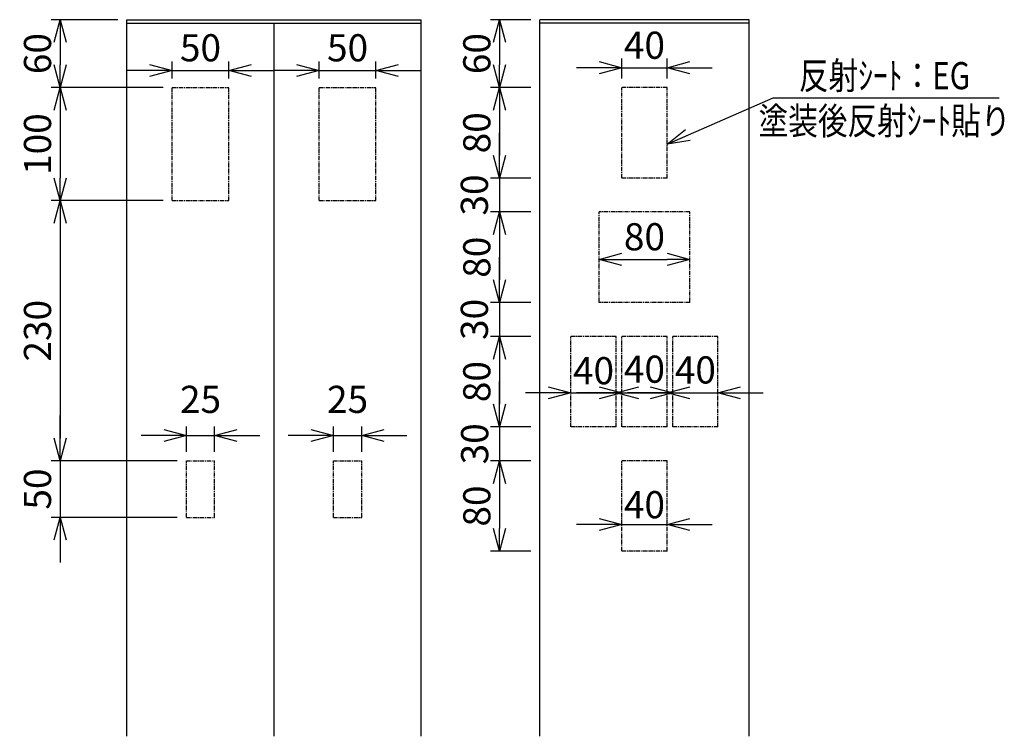
# Model space of a CAD drawing. Extents: x -3211 to 2338, y 453 to 2965.
# Drawn here: x -60 to 810, y 1286 to 1920 of the extents above; entities that cross this region are included whole.
import ezdxf
from ezdxf.enums import TextEntityAlignment as Align

# ---------------------------------------------------------------- set-up
doc = ezdxf.new("R2010")
doc.units = 0
doc.header["$MEASUREMENT"] = 0
doc.linetypes.add('CENTER', pattern=[2, 1.25, -0.25, 0.25, -0.25])
doc.layers.get('0').update_dxf_attribs({"linetype": 'CONTINUOUS'})
doc.layers.get('DEFPOINTS').update_dxf_attribs({"linetype": 'CONTINUOUS'})
doc.layers.add('NSLAY001', color=7, linetype='CONTINUOUS')
doc.layers.add('NSLAY002', color=1, linetype='CENTER')
doc.styles.add('DIM', font='romans.shx', dxfattribs={"width": 0.8, "bigfont": 'extfont.shx'})
doc.styles.get("Standard").update_dxf_attribs({"font": 'romans.shx', "bigfont": 'extfont.shx'})
doc.dimstyles.new('DIM-10 横（8）', dxfattribs={"dimscale": 8, "dimtxt": 3, "dimasz": 2.5, "dimexe": 1, "dimexo": 1, "dimgap": 1, "dimtad": 1, "dimdec": 1, "dimdsep": 46, "dimtxsty": 'DIM', "dimblk": 'OPEN30', "dimcen": 0, "dimclrd": 3, "dimclre": 3, "dimclrt": 6, "dimaunit": 1, "dimadec": 0, "dimazin": 0, "dimtfac": 1, "dimtdec": 1, "dimtmove": 2, "dimatfit": 3, "dimldrblk": 'OPEN30', "dimfxl": 1, "dimtolj": 1, "dimtzin": 0, "dimarcsym": 0})

# ---------------------------------------------------------------- blocks, each defined once
blk = doc.blocks.new('_Open30')
at = {"color": 0, "lineweight": -2}
for p, q in [((-1, 0.268), (0, 0)), ((0, 0), (-1, -0.268)), ((0, 0), (-1, 0))]:
    blk.add_line(p, q, dxfattribs=at)
blk = doc.blocks.new('*D15')
at = {"layer": 'DEFPOINTS', "color": 0, "transparency": 16777216}
for p in [(34.39, 1919.56), (-24.69, 1859.56), (74.39, 1859.56)]:
    blk.add_point(p, dxfattribs=at)
at = {"layer": 'NSLAY001', "color": 3, "lineweight": -2, "transparency": 16777216}
for p, q in [((26.39, 1919.56), (-32.69, 1919.56)), ((-24.69, 1899.56), (-24.69, 1879.56)), ((66.39, 1859.56), (-32.69, 1859.56))]:
    blk.add_line(p, q, dxfattribs=at)
at = {"layer": 'NSLAY001', "color": 3, "lineweight": -2, "transparency": 16777216, "xscale": 20, "yscale": 20, "zscale": 20}
for p, rotation in [((-24.69, 1919.56), 90), ((-24.69, 1859.56), 270)]:
    blk.add_blockref('_Open30', p, dxfattribs=dict(at, rotation=rotation))
at = {"layer": 'NSLAY001', "color": 6, "transparency": 16777216, "insert": (-44.69, 1889.56), "char_height": 24, "attachment_point": 5, "rotation": 90, "style": 'DIM'}
blk.add_mtext('\\A1;60', dxfattribs=at)
blk = doc.blocks.new('*D16')
at = {"layer": 'DEFPOINTS', "color": 0, "transparency": 16777216}
for p in [(34.39, 1859.56), (-24.69, 1759.56), (74.39, 1759.56)]:
    blk.add_point(p, dxfattribs=at)
at = {"layer": 'NSLAY001', "color": 3, "lineweight": -2, "transparency": 16777216}
for p, q in [((26.39, 1859.56), (-32.69, 1859.56)), ((-24.69, 1839.56), (-24.69, 1779.56)), ((66.39, 1759.56), (-32.69, 1759.56))]:
    blk.add_line(p, q, dxfattribs=at)
at = {"layer": 'NSLAY001', "color": 3, "lineweight": -2, "transparency": 16777216, "xscale": 20, "yscale": 20, "zscale": 20}
for p, rotation in [((-24.69, 1859.56), 90), ((-24.69, 1759.56), 270)]:
    blk.add_blockref('_Open30', p, dxfattribs=dict(at, rotation=rotation))
at = {"layer": 'NSLAY001', "color": 6, "transparency": 16777216, "insert": (-44.69, 1809.56), "char_height": 24, "attachment_point": 5, "rotation": 90, "style": 'DIM'}
blk.add_mtext('\\A1;100', dxfattribs=at)
blk = doc.blocks.new('*D17')
at = {"layer": 'DEFPOINTS', "color": 0, "transparency": 16777216}
for p in [(74.39, 1759.56), (-24.69, 1529.56), (86.89, 1529.56)]:
    blk.add_point(p, dxfattribs=at)
at = {"layer": 'NSLAY001', "color": 3, "lineweight": -2, "transparency": 16777216}
for p, q in [((66.39, 1759.56), (-32.69, 1759.56)), ((-24.69, 1739.56), (-24.69, 1549.56)), ((78.89, 1529.56), (-32.69, 1529.56))]:
    blk.add_line(p, q, dxfattribs=at)
at = {"layer": 'NSLAY001', "color": 3, "lineweight": -2, "transparency": 16777216, "xscale": 20, "yscale": 20, "zscale": 20}
for p, rotation in [((-24.69, 1759.56), 90), ((-24.69, 1529.56), 270)]:
    blk.add_blockref('_Open30', p, dxfattribs=dict(at, rotation=rotation))
at = {"layer": 'NSLAY001', "color": 6, "transparency": 16777216, "insert": (-44.69, 1644.56), "char_height": 24, "attachment_point": 5, "rotation": 90, "style": 'DIM'}
blk.add_mtext('\\A1;230', dxfattribs=at)
blk = doc.blocks.new('*D18')
at = {"layer": 'DEFPOINTS', "color": 0, "transparency": 16777216}
for p in [(86.89, 1529.56), (-24.69, 1479.56), (86.89, 1479.56)]:
    blk.add_point(p, dxfattribs=at)
at = {"layer": 'NSLAY001', "color": 3, "lineweight": -2, "transparency": 16777216}
for p, q in [((-24.69, 1549.56), (-24.69, 1569.56)), ((78.89, 1529.56), (-32.69, 1529.56)), ((-24.69, 1529.56), (-24.69, 1479.56)), ((78.89, 1479.56), (-32.69, 1479.56)), ((-24.69, 1459.56), (-24.69, 1439.56))]:
    blk.add_line(p, q, dxfattribs=at)
at = {"layer": 'NSLAY001', "color": 3, "lineweight": -2, "transparency": 16777216, "xscale": 20, "yscale": 20, "zscale": 20}
for p, rotation in [((-24.69, 1529.56), 270), ((-24.69, 1479.56), 90)]:
    blk.add_blockref('_Open30', p, dxfattribs=dict(at, rotation=rotation))
at = {"layer": 'NSLAY001', "color": 6, "transparency": 16777216, "insert": (-44.69, 1504.56), "char_height": 24, "attachment_point": 5, "rotation": 90, "style": 'DIM'}
blk.add_mtext('\\A1;50', dxfattribs=at)
blk = doc.blocks.new('*D19')
at = {"layer": 'DEFPOINTS', "color": 0, "transparency": 16777216}
for p in [(124.39, 1874.71), (74.39, 1859.56), (124.39, 1859.56)]:
    blk.add_point(p, dxfattribs=at)
at = {"layer": 'NSLAY001', "color": 3, "lineweight": -2, "transparency": 16777216}
for p, q in [((74.39, 1867.56), (74.39, 1882.71)), ((124.39, 1867.56), (124.39, 1882.71)), ((54.39, 1874.71), (34.39, 1874.71)), ((74.39, 1874.71), (124.39, 1874.71)), ((144.39, 1874.71), (164.39, 1874.71))]:
    blk.add_line(p, q, dxfattribs=at)
at = {"layer": 'NSLAY001', "color": 3, "lineweight": -2, "transparency": 16777216, "xscale": 20, "yscale": 20, "zscale": 20}
blk.add_blockref('_Open30', (74.39, 1874.71), dxfattribs=at)
at = {"layer": 'NSLAY001', "color": 3, "lineweight": -2, "transparency": 16777216, "xscale": 20, "yscale": 20, "zscale": 20, "rotation": 180}
blk.add_blockref('_Open30', (124.39, 1874.71), dxfattribs=at)
at = {"layer": 'NSLAY001', "color": 6, "transparency": 16777216, "insert": (99.39, 1894.71), "char_height": 24, "attachment_point": 5, "style": 'DIM'}
blk.add_mtext('\\A1;50', dxfattribs=at)
blk = doc.blocks.new('*D20')
at = {"layer": 'DEFPOINTS', "color": 0, "transparency": 16777216}
for p in [(111.89, 1551.87), (86.89, 1529.56), (111.89, 1529.56)]:
    blk.add_point(p, dxfattribs=at)
at = {"layer": 'NSLAY001', "color": 3, "lineweight": -2, "transparency": 16777216}
for p, q in [((86.89, 1537.56), (86.89, 1559.87)), ((111.89, 1537.56), (111.89, 1559.87)), ((66.89, 1551.87), (46.89, 1551.87)), ((86.89, 1551.87), (111.89, 1551.87)), ((131.89, 1551.87), (151.89, 1551.87))]:
    blk.add_line(p, q, dxfattribs=at)
at = {"layer": 'NSLAY001', "color": 3, "lineweight": -2, "transparency": 16777216, "xscale": 20, "yscale": 20, "zscale": 20}
blk.add_blockref('_Open30', (86.89, 1551.87), dxfattribs=at)
at = {"layer": 'NSLAY001', "color": 3, "lineweight": -2, "transparency": 16777216, "xscale": 20, "yscale": 20, "zscale": 20, "rotation": 180}
blk.add_blockref('_Open30', (111.89, 1551.87), dxfattribs=at)
at = {"layer": 'NSLAY001', "color": 6, "transparency": 16777216, "insert": (99.39, 1583.87), "char_height": 24, "attachment_point": 5, "style": 'DIM'}
blk.add_mtext('\\A1;25', dxfattribs=at)
blk = doc.blocks.new('*D21')
at = {"layer": 'DEFPOINTS', "color": 0, "transparency": 16777216}
for p in [(254.39, 1874.71), (204.39, 1859.56), (254.39, 1859.56)]:
    blk.add_point(p, dxfattribs=at)
at = {"layer": 'NSLAY001', "color": 3, "lineweight": -2, "transparency": 16777216}
for p, q in [((204.39, 1867.56), (204.39, 1882.71)), ((254.39, 1867.56), (254.39, 1882.71)), ((184.39, 1874.71), (164.39, 1874.71)), ((204.39, 1874.71), (254.39, 1874.71)), ((274.39, 1874.71), (294.39, 1874.71))]:
    blk.add_line(p, q, dxfattribs=at)
at = {"layer": 'NSLAY001', "color": 3, "lineweight": -2, "transparency": 16777216, "xscale": 20, "yscale": 20, "zscale": 20}
blk.add_blockref('_Open30', (204.39, 1874.71), dxfattribs=at)
at = {"layer": 'NSLAY001', "color": 3, "lineweight": -2, "transparency": 16777216, "xscale": 20, "yscale": 20, "zscale": 20, "rotation": 180}
blk.add_blockref('_Open30', (254.39, 1874.71), dxfattribs=at)
at = {"layer": 'NSLAY001', "color": 6, "transparency": 16777216, "insert": (229.39, 1894.71), "char_height": 24, "attachment_point": 5, "style": 'DIM'}
blk.add_mtext('\\A1;50', dxfattribs=at)
blk = doc.blocks.new('*D22')
at = {"layer": 'DEFPOINTS', "color": 0, "transparency": 16777216}
for p in [(241.89, 1551.87), (216.89, 1529.56), (241.89, 1529.56)]:
    blk.add_point(p, dxfattribs=at)
at = {"layer": 'NSLAY001', "color": 3, "lineweight": -2, "transparency": 16777216}
for p, q in [((216.89, 1537.56), (216.89, 1559.87)), ((241.89, 1537.56), (241.89, 1559.87)), ((196.89, 1551.87), (176.89, 1551.87)), ((216.89, 1551.87), (241.89, 1551.87)), ((261.89, 1551.87), (281.89, 1551.87))]:
    blk.add_line(p, q, dxfattribs=at)
at = {"layer": 'NSLAY001', "color": 3, "lineweight": -2, "transparency": 16777216, "xscale": 20, "yscale": 20, "zscale": 20}
blk.add_blockref('_Open30', (216.89, 1551.87), dxfattribs=at)
at = {"layer": 'NSLAY001', "color": 3, "lineweight": -2, "transparency": 16777216, "xscale": 20, "yscale": 20, "zscale": 20, "rotation": 180}
blk.add_blockref('_Open30', (241.89, 1551.87), dxfattribs=at)
at = {"layer": 'NSLAY001', "color": 6, "transparency": 16777216, "insert": (229.39, 1583.87), "char_height": 24, "attachment_point": 5, "style": 'DIM'}
blk.add_mtext('\\A1;25', dxfattribs=at)
blk = doc.blocks.new('*D23')
at = {"layer": 'DEFPOINTS', "color": 0, "transparency": 16777216}
for p in [(399.31, 1919.56), (363.63, 1859.56), (399.31, 1859.56)]:
    blk.add_point(p, dxfattribs=at)
at = {"layer": 'NSLAY001', "color": 3, "lineweight": -2, "transparency": 16777216}
for p, q in [((391.31, 1919.56), (355.63, 1919.56)), ((363.63, 1899.56), (363.63, 1879.56)), ((391.31, 1859.56), (355.63, 1859.56))]:
    blk.add_line(p, q, dxfattribs=at)
at = {"layer": 'NSLAY001', "color": 3, "lineweight": -2, "transparency": 16777216, "xscale": 20, "yscale": 20, "zscale": 20}
for p, rotation in [((363.63, 1919.56), 90), ((363.63, 1859.56), 270)]:
    blk.add_blockref('_Open30', p, dxfattribs=dict(at, rotation=rotation))
at = {"layer": 'NSLAY001', "color": 6, "transparency": 16777216, "insert": (343.63, 1889.56), "char_height": 24, "attachment_point": 5, "rotation": 90, "style": 'DIM'}
blk.add_mtext('\\A1;60', dxfattribs=at)
blk = doc.blocks.new('*D24')
at = {"layer": 'DEFPOINTS', "color": 0, "transparency": 16777216}
for p in [(399.31, 1859.56), (363.63, 1779.56), (399.31, 1779.56)]:
    blk.add_point(p, dxfattribs=at)
at = {"layer": 'NSLAY001', "color": 3, "lineweight": -2, "transparency": 16777216}
for p, q in [((391.31, 1859.56), (355.63, 1859.56)), ((363.63, 1839.56), (363.63, 1799.56)), ((391.31, 1779.56), (355.63, 1779.56))]:
    blk.add_line(p, q, dxfattribs=at)
at = {"layer": 'NSLAY001', "color": 3, "lineweight": -2, "transparency": 16777216, "xscale": 20, "yscale": 20, "zscale": 20}
for p, rotation in [((363.63, 1859.56), 90), ((363.63, 1779.56), 270)]:
    blk.add_blockref('_Open30', p, dxfattribs=dict(at, rotation=rotation))
at = {"layer": 'NSLAY001', "color": 6, "transparency": 16777216, "insert": (343.63, 1819.56), "char_height": 24, "attachment_point": 5, "rotation": 90, "style": 'DIM'}
blk.add_mtext('\\A1;80', dxfattribs=at)
blk = doc.blocks.new('*D25')
at = {"layer": 'DEFPOINTS', "color": 0, "transparency": 16777216}
for p in [(399.31, 1779.56), (363.63, 1749.56), (399.31, 1749.56)]:
    blk.add_point(p, dxfattribs=at)
at = {"layer": 'NSLAY001', "color": 3, "lineweight": -2, "transparency": 16777216}
for p, q in [((363.63, 1799.56), (363.63, 1819.56)), ((391.31, 1779.56), (355.63, 1779.56)), ((363.63, 1779.56), (363.63, 1749.56)), ((391.31, 1749.56), (355.63, 1749.56)), ((363.63, 1729.56), (363.63, 1709.56))]:
    blk.add_line(p, q, dxfattribs=at)
at = {"layer": 'NSLAY001', "color": 3, "lineweight": -2, "transparency": 16777216, "xscale": 20, "yscale": 20, "zscale": 20}
for p, rotation in [((363.63, 1779.56), 270), ((363.63, 1749.56), 90)]:
    blk.add_blockref('_Open30', p, dxfattribs=dict(at, rotation=rotation))
at = {"layer": 'NSLAY001', "color": 6, "transparency": 16777216, "insert": (341.48, 1764.56), "char_height": 24, "attachment_point": 5, "rotation": 90, "style": 'DIM'}
blk.add_mtext('\\A1;30', dxfattribs=at)
blk = doc.blocks.new('*D26')
at = {"layer": 'DEFPOINTS', "color": 0, "transparency": 16777216}
for p in [(399.31, 1749.56), (363.63, 1669.56), (399.31, 1669.56)]:
    blk.add_point(p, dxfattribs=at)
at = {"layer": 'NSLAY001', "color": 3, "lineweight": -2, "transparency": 16777216}
for p, q in [((391.31, 1749.56), (355.63, 1749.56)), ((363.63, 1729.56), (363.63, 1689.56)), ((391.31, 1669.56), (355.63, 1669.56))]:
    blk.add_line(p, q, dxfattribs=at)
at = {"layer": 'NSLAY001', "color": 3, "lineweight": -2, "transparency": 16777216, "xscale": 20, "yscale": 20, "zscale": 20}
for p, rotation in [((363.63, 1749.56), 90), ((363.63, 1669.56), 270)]:
    blk.add_blockref('_Open30', p, dxfattribs=dict(at, rotation=rotation))
at = {"layer": 'NSLAY001', "color": 6, "transparency": 16777216, "insert": (343.63, 1709.56), "char_height": 24, "attachment_point": 5, "rotation": 90, "style": 'DIM'}
blk.add_mtext('\\A1;80', dxfattribs=at)
blk = doc.blocks.new('*D27')
at = {"layer": 'DEFPOINTS', "color": 0, "transparency": 16777216}
for p in [(399.31, 1669.56), (363.63, 1639.56), (399.31, 1639.56)]:
    blk.add_point(p, dxfattribs=at)
at = {"layer": 'NSLAY001', "color": 3, "lineweight": -2, "transparency": 16777216}
for p, q in [((363.63, 1689.56), (363.63, 1709.56)), ((391.31, 1669.56), (355.63, 1669.56)), ((363.63, 1669.56), (363.63, 1639.56)), ((391.31, 1639.56), (355.63, 1639.56)), ((363.63, 1619.56), (363.63, 1599.56))]:
    blk.add_line(p, q, dxfattribs=at)
at = {"layer": 'NSLAY001', "color": 3, "lineweight": -2, "transparency": 16777216, "xscale": 20, "yscale": 20, "zscale": 20}
for p, rotation in [((363.63, 1669.56), 270), ((363.63, 1639.56), 90)]:
    blk.add_blockref('_Open30', p, dxfattribs=dict(at, rotation=rotation))
at = {"layer": 'NSLAY001', "color": 6, "transparency": 16777216, "insert": (341.48, 1654.56), "char_height": 24, "attachment_point": 5, "rotation": 90, "style": 'DIM'}
blk.add_mtext('\\A1;30', dxfattribs=at)
blk = doc.blocks.new('*D28')
at = {"layer": 'DEFPOINTS', "color": 0, "transparency": 16777216}
for p in [(399.31, 1639.56), (363.63, 1559.56), (399.31, 1559.56)]:
    blk.add_point(p, dxfattribs=at)
at = {"layer": 'NSLAY001', "color": 3, "lineweight": -2, "transparency": 16777216}
for p, q in [((391.31, 1639.56), (355.63, 1639.56)), ((363.63, 1619.56), (363.63, 1579.56)), ((391.31, 1559.56), (355.63, 1559.56))]:
    blk.add_line(p, q, dxfattribs=at)
at = {"layer": 'NSLAY001', "color": 3, "lineweight": -2, "transparency": 16777216, "xscale": 20, "yscale": 20, "zscale": 20}
for p, rotation in [((363.63, 1639.56), 90), ((363.63, 1559.56), 270)]:
    blk.add_blockref('_Open30', p, dxfattribs=dict(at, rotation=rotation))
at = {"layer": 'NSLAY001', "color": 6, "transparency": 16777216, "insert": (343.63, 1599.56), "char_height": 24, "attachment_point": 5, "rotation": 90, "style": 'DIM'}
blk.add_mtext('\\A1;80', dxfattribs=at)
blk = doc.blocks.new('*D29')
at = {"layer": 'DEFPOINTS', "color": 0, "transparency": 16777216}
for p in [(399.31, 1559.56), (363.63, 1529.56), (399.31, 1529.56)]:
    blk.add_point(p, dxfattribs=at)
at = {"layer": 'NSLAY001', "color": 3, "lineweight": -2, "transparency": 16777216}
for p, q in [((363.63, 1579.56), (363.63, 1599.56)), ((391.31, 1559.56), (355.63, 1559.56)), ((363.63, 1559.56), (363.63, 1529.56)), ((391.31, 1529.56), (355.63, 1529.56)), ((363.63, 1509.56), (363.63, 1489.56))]:
    blk.add_line(p, q, dxfattribs=at)
at = {"layer": 'NSLAY001', "color": 3, "lineweight": -2, "transparency": 16777216, "xscale": 20, "yscale": 20, "zscale": 20}
for p, rotation in [((363.63, 1559.56), 270), ((363.63, 1529.56), 90)]:
    blk.add_blockref('_Open30', p, dxfattribs=dict(at, rotation=rotation))
at = {"layer": 'NSLAY001', "color": 6, "transparency": 16777216, "insert": (341.74, 1544.56), "char_height": 24, "attachment_point": 5, "rotation": 90, "style": 'DIM'}
blk.add_mtext('\\A1;30', dxfattribs=at)
blk = doc.blocks.new('*D30')
at = {"layer": 'DEFPOINTS', "color": 0, "transparency": 16777216}
for p in [(399.31, 1529.56), (363.63, 1449.56), (399.31, 1449.56)]:
    blk.add_point(p, dxfattribs=at)
at = {"layer": 'NSLAY001', "color": 3, "lineweight": -2, "transparency": 16777216}
for p, q in [((391.31, 1529.56), (355.63, 1529.56)), ((363.63, 1509.56), (363.63, 1469.56)), ((391.31, 1449.56), (355.63, 1449.56))]:
    blk.add_line(p, q, dxfattribs=at)
at = {"layer": 'NSLAY001', "color": 3, "lineweight": -2, "transparency": 16777216, "xscale": 20, "yscale": 20, "zscale": 20}
for p, rotation in [((363.63, 1529.56), 90), ((363.63, 1449.56), 270)]:
    blk.add_blockref('_Open30', p, dxfattribs=dict(at, rotation=rotation))
at = {"layer": 'NSLAY001', "color": 6, "transparency": 16777216, "insert": (343.63, 1489.56), "char_height": 24, "attachment_point": 5, "rotation": 90, "style": 'DIM'}
blk.add_mtext('\\A1;80', dxfattribs=at)
blk = doc.blocks.new('*D31')
at = {"layer": 'DEFPOINTS', "color": 0, "transparency": 16777216}
for p in [(511.81, 1877.1), (471.81, 1859.56), (511.81, 1859.56)]:
    blk.add_point(p, dxfattribs=at)
at = {"layer": 'NSLAY001', "color": 3, "lineweight": -2, "transparency": 16777216}
for p, q in [((471.81, 1867.56), (471.81, 1885.1)), ((511.81, 1867.56), (511.81, 1885.1)), ((451.81, 1877.1), (431.81, 1877.1)), ((471.81, 1877.1), (511.81, 1877.1)), ((531.81, 1877.1), (551.81, 1877.1))]:
    blk.add_line(p, q, dxfattribs=at)
at = {"layer": 'NSLAY001', "color": 3, "lineweight": -2, "transparency": 16777216, "xscale": 20, "yscale": 20, "zscale": 20}
blk.add_blockref('_Open30', (471.81, 1877.1), dxfattribs=at)
at = {"layer": 'NSLAY001', "color": 3, "lineweight": -2, "transparency": 16777216, "xscale": 20, "yscale": 20, "zscale": 20, "rotation": 180}
blk.add_blockref('_Open30', (511.81, 1877.1), dxfattribs=at)
at = {"layer": 'NSLAY001', "color": 6, "transparency": 16777216, "insert": (491.81, 1896.98), "char_height": 24, "attachment_point": 5, "style": 'DIM'}
blk.add_mtext('\\A1;40', dxfattribs=at)
blk = doc.blocks.new('*D32')
at = {"layer": 'DEFPOINTS', "color": 0, "transparency": 16777216}
for p in [(451.81, 1707.66), (531.81, 1707.66), (531.81, 1707.66)]:
    blk.add_point(p, dxfattribs=at)
at = {"layer": 'NSLAY001', "color": 3, "lineweight": -2, "transparency": 16777216}
blk.add_line((471.81, 1707.66), (511.81, 1707.66), dxfattribs=at)
at = {"layer": 'NSLAY001', "color": 3, "lineweight": -2, "transparency": 16777216, "xscale": 20, "yscale": 20, "zscale": 20, "rotation": 180}
blk.add_blockref('_Open30', (451.81, 1707.66), dxfattribs=at)
at = {"layer": 'NSLAY001', "color": 3, "lineweight": -2, "transparency": 16777216, "xscale": 20, "yscale": 20, "zscale": 20}
blk.add_blockref('_Open30', (531.81, 1707.66), dxfattribs=at)
at = {"layer": 'NSLAY001', "color": 6, "transparency": 16777216, "insert": (491.81, 1727.66), "char_height": 24, "attachment_point": 5, "style": 'DIM'}
blk.add_mtext('\\A1;80', dxfattribs=at)
blk = doc.blocks.new('*D33')
at = {"layer": 'DEFPOINTS', "color": 0, "transparency": 16777216}
for p in [(426.81, 1589.66), (466.81, 1589.66), (466.81, 1589.66)]:
    blk.add_point(p, dxfattribs=at)
at = {"layer": 'NSLAY001', "color": 3, "lineweight": -2, "transparency": 16777216}
for p, q in [((406.81, 1589.66), (386.81, 1589.66)), ((426.81, 1589.66), (466.81, 1589.66)), ((486.81, 1589.66), (506.81, 1589.66))]:
    blk.add_line(p, q, dxfattribs=at)
at = {"layer": 'NSLAY001', "color": 3, "lineweight": -2, "transparency": 16777216, "xscale": 20, "yscale": 20, "zscale": 20}
blk.add_blockref('_Open30', (426.81, 1589.66), dxfattribs=at)
at = {"layer": 'NSLAY001', "color": 3, "lineweight": -2, "transparency": 16777216, "xscale": 20, "yscale": 20, "zscale": 20, "rotation": 180}
blk.add_blockref('_Open30', (466.81, 1589.66), dxfattribs=at)
at = {"layer": 'NSLAY001', "color": 6, "transparency": 16777216, "insert": (446.81, 1609.22), "char_height": 24, "attachment_point": 5, "style": 'DIM'}
blk.add_mtext('\\A1;40', dxfattribs=at)
blk = doc.blocks.new('*D34')
at = {"layer": 'DEFPOINTS', "color": 0, "transparency": 16777216}
for p in [(471.81, 1589.66), (511.81, 1589.66), (511.81, 1589.66)]:
    blk.add_point(p, dxfattribs=at)
at = {"layer": 'NSLAY001', "color": 3, "lineweight": -2, "transparency": 16777216}
for p, q in [((451.81, 1589.66), (431.81, 1589.66)), ((471.81, 1589.66), (511.81, 1589.66)), ((531.81, 1589.66), (551.81, 1589.66))]:
    blk.add_line(p, q, dxfattribs=at)
at = {"layer": 'NSLAY001', "color": 3, "lineweight": -2, "transparency": 16777216, "xscale": 20, "yscale": 20, "zscale": 20}
blk.add_blockref('_Open30', (471.81, 1589.66), dxfattribs=at)
at = {"layer": 'NSLAY001', "color": 3, "lineweight": -2, "transparency": 16777216, "xscale": 20, "yscale": 20, "zscale": 20, "rotation": 180}
blk.add_blockref('_Open30', (511.81, 1589.66), dxfattribs=at)
at = {"layer": 'NSLAY001', "color": 6, "transparency": 16777216, "insert": (491.81, 1610.55), "char_height": 24, "attachment_point": 5, "style": 'DIM'}
blk.add_mtext('\\A1;40', dxfattribs=at)
blk = doc.blocks.new('*D35')
at = {"layer": 'DEFPOINTS', "color": 0, "transparency": 16777216}
for p in [(516.81, 1589.66), (556.81, 1589.66), (556.81, 1589.66)]:
    blk.add_point(p, dxfattribs=at)
at = {"layer": 'NSLAY001', "color": 3, "lineweight": -2, "transparency": 16777216}
for p, q in [((496.81, 1589.66), (476.81, 1589.66)), ((516.81, 1589.66), (556.81, 1589.66)), ((576.81, 1589.66), (596.81, 1589.66))]:
    blk.add_line(p, q, dxfattribs=at)
at = {"layer": 'NSLAY001', "color": 3, "lineweight": -2, "transparency": 16777216, "xscale": 20, "yscale": 20, "zscale": 20}
blk.add_blockref('_Open30', (516.81, 1589.66), dxfattribs=at)
at = {"layer": 'NSLAY001', "color": 3, "lineweight": -2, "transparency": 16777216, "xscale": 20, "yscale": 20, "zscale": 20, "rotation": 180}
blk.add_blockref('_Open30', (556.81, 1589.66), dxfattribs=at)
at = {"layer": 'NSLAY001', "color": 6, "transparency": 16777216, "insert": (536.81, 1609.89), "char_height": 24, "attachment_point": 5, "style": 'DIM'}
blk.add_mtext('\\A1;40', dxfattribs=at)
blk = doc.blocks.new('*D36')
at = {"layer": 'DEFPOINTS', "color": 0, "transparency": 16777216}
for p in [(471.81, 1473.22), (511.81, 1473.22), (511.81, 1473.22)]:
    blk.add_point(p, dxfattribs=at)
at = {"layer": 'NSLAY001', "color": 3, "lineweight": -2, "transparency": 16777216}
for p, q in [((451.81, 1473.22), (431.81, 1473.22)), ((471.81, 1473.22), (511.81, 1473.22)), ((531.81, 1473.22), (551.81, 1473.22))]:
    blk.add_line(p, q, dxfattribs=at)
at = {"layer": 'NSLAY001', "color": 3, "lineweight": -2, "transparency": 16777216, "xscale": 20, "yscale": 20, "zscale": 20}
blk.add_blockref('_Open30', (471.81, 1473.22), dxfattribs=at)
at = {"layer": 'NSLAY001', "color": 3, "lineweight": -2, "transparency": 16777216, "xscale": 20, "yscale": 20, "zscale": 20, "rotation": 180}
blk.add_blockref('_Open30', (511.81, 1473.22), dxfattribs=at)
at = {"layer": 'NSLAY001', "color": 6, "transparency": 16777216, "insert": (491.81, 1490.75), "char_height": 24, "attachment_point": 5, "style": 'DIM'}
blk.add_mtext('\\A1;40', dxfattribs=at)

msp = doc.modelspace()

# ---------------------------------------------------------------- linework, layer by layer
at = {"layer": 'NSLAY001'}
for p, q in [((34.39, 1285.97), (34.39, 1919.56)), ((34.39, 1919.56), (294.39, 1919.56)), ((34.39, 1916.56), (294.39, 1916.56)), ((164.39, 1285.97), (164.39, 1916.56)), ((294.39, 1285.97), (294.39, 1919.56)), ((584.31, 1919.56), (399.31, 1919.56)), ((399.31, 1285.97), (399.31, 1919.56)), ((584.31, 1916.56), (399.31, 1916.56)), ((584.31, 1285.97), (584.31, 1919.56))]:
    msp.add_line(p, q, dxfattribs=at)
at = {"layer": 'NSLAY001', "color": 3}
msp.add_line((605.61, 1850.41), (805.38, 1850.41), dxfattribs=at)
at = {"layer": 'NSLAY002', "ltscale": 3}
for p, q in [((74.39, 1859.56), (124.39, 1859.56)), ((74.39, 1759.56), (74.39, 1859.56)), ((124.39, 1759.56), (124.39, 1859.56)), ((204.39, 1759.56), (204.39, 1859.56)), ((204.39, 1859.56), (254.39, 1859.56)), ((254.39, 1759.56), (254.39, 1859.56)), ((511.81, 1859.56), (471.81, 1859.56)), ((471.81, 1779.56), (471.81, 1859.56)), ((511.81, 1779.56), (511.81, 1859.56)), ((511.81, 1779.56), (471.81, 1779.56)), ((74.39, 1759.56), (124.39, 1759.56)), ((204.39, 1759.56), (254.39, 1759.56)), ((531.81, 1749.56), (451.81, 1749.56)), ((451.81, 1669.56), (451.81, 1749.56)), ((531.81, 1669.56), (531.81, 1749.56)), ((531.81, 1669.56), (451.81, 1669.56)), ((426.81, 1559.56), (426.81, 1639.56)), ((466.81, 1639.56), (426.81, 1639.56)), ((466.81, 1559.56), (466.81, 1639.56)), ((471.81, 1559.56), (471.81, 1639.56)), ((511.81, 1639.56), (471.81, 1639.56)), ((511.81, 1559.56), (511.81, 1639.56)), ((556.81, 1639.56), (516.81, 1639.56)), ((516.81, 1559.56), (516.81, 1639.56)), ((556.81, 1559.56), (556.81, 1639.56)), ((466.81, 1559.56), (426.81, 1559.56)), ((511.81, 1559.56), (471.81, 1559.56)), ((556.81, 1559.56), (516.81, 1559.56)), ((86.89, 1529.56), (111.89, 1529.56)), ((86.89, 1479.56), (86.89, 1529.56)), ((111.89, 1479.56), (111.89, 1529.56)), ((216.89, 1479.56), (216.89, 1529.56)), ((216.89, 1529.56), (241.89, 1529.56)), ((241.89, 1479.56), (241.89, 1529.56)), ((471.81, 1449.56), (471.81, 1529.56)), ((511.81, 1529.56), (471.81, 1529.56)), ((511.81, 1449.56), (511.81, 1529.56)), ((86.89, 1479.56), (111.89, 1479.56)), ((216.89, 1479.56), (241.89, 1479.56)), ((511.81, 1449.56), (471.81, 1449.56))]:
    msp.add_line(p, q, dxfattribs=at)

# ---------------------------------------------------------------- texts
at = {"layer": 'NSLAY001', "color": 6, "width": 0.8}
for s, p in [('反射ｼｰﾄ：EG', (704.06, 1870.08)), ('塗装後反射ｼｰﾄ貼り', (704.06, 1830.08))]:
    msp.add_text(s, height=24, dxfattribs=at).set_placement(p, align=Align.MIDDLE_CENTER)

# ---------------------------------------------------------------- dimensions: what is measured, and where the dimension line sits
at = {"layer": 'NSLAY001'}
for base, p1, p2, picture, middle in [((-24.69, 1859.56), (34.39, 1919.56), (74.39, 1859.56), '*D15', (-44.69, 1889.56)), ((363.63, 1859.56), (399.31, 1919.56), (399.31, 1859.56), '*D23', (343.63, 1889.56)), ((-24.69, 1759.56), (34.39, 1859.56), (74.39, 1759.56), '*D16', (-44.69, 1809.56)), ((363.63, 1779.56), (399.31, 1859.56), (399.31, 1779.56), '*D24', (343.63, 1819.56)), ((-24.69, 1529.56), (74.39, 1759.56), (86.89, 1529.56), '*D17', (-44.69, 1644.56)), ((363.63, 1669.56), (399.31, 1749.56), (399.31, 1669.56), '*D26', (343.63, 1709.56)), ((363.63, 1559.56), (399.31, 1639.56), (399.31, 1559.56), '*D28', (343.63, 1599.56)), ((-24.69, 1479.56), (86.89, 1529.56), (86.89, 1479.56), '*D18', (-44.69, 1504.56)), ((363.63, 1449.56), (399.31, 1529.56), (399.31, 1449.56), '*D30', (343.63, 1489.56))]:
    dim = msp.add_linear_dim(base=base, p1=p1, p2=p2, angle=90, dimstyle='DIM-10 横（8）', dxfattribs=at)
    dim.commit()
    dim.dimension.update_dxf_attribs({"geometry": picture, "text_midpoint": middle})
for base, p1, p2, picture, middle in [((124.39, 1874.71), (74.39, 1859.56), (124.39, 1859.56), '*D19', (99.39, 1894.71)), ((254.39, 1874.71), (204.39, 1859.56), (254.39, 1859.56), '*D21', (229.39, 1894.71)), ((531.81, 1707.66), (451.81, 1707.66), (531.81, 1707.66), '*D32', (491.81, 1727.66)), ((111.89, 1551.87), (86.89, 1529.56), (111.89, 1529.56), '*D20', (99.39, 1583.87)), ((241.89, 1551.87), (216.89, 1529.56), (241.89, 1529.56), '*D22', (229.39, 1583.87))]:
    dim = msp.add_linear_dim(base=base, p1=p1, p2=p2, dimstyle='DIM-10 横（8）', dxfattribs=at)
    dim.commit()
    dim.dimension.update_dxf_attribs({"geometry": picture, "text_midpoint": middle})
for base, p1, p2, picture, middle in [((511.81, 1877.1), (471.81, 1859.56), (511.81, 1859.56), '*D31', (491.81, 1896.98)), ((466.81, 1589.66), (426.81, 1589.66), (466.81, 1589.66), '*D33', (446.81, 1609.22)), ((511.81, 1589.66), (471.81, 1589.66), (511.81, 1589.66), '*D34', (491.81, 1610.55)), ((556.81, 1589.66), (516.81, 1589.66), (556.81, 1589.66), '*D35', (536.81, 1609.89)), ((511.81, 1473.22), (471.81, 1473.22), (511.81, 1473.22), '*D36', (491.81, 1490.75))]:
    dim = msp.add_linear_dim(base=base, p1=p1, p2=p2, dimstyle='DIM-10 横（8）', dxfattribs=at)
    dim.commit()
    dim.dimension.update_dxf_attribs({"geometry": picture, "text_midpoint": middle, "dimtype": 160})
for base, p1, p2, picture, middle in [((363.63, 1749.56), (399.31, 1779.56), (399.31, 1749.56), '*D25', (341.48, 1764.56)), ((363.63, 1639.56), (399.31, 1669.56), (399.31, 1639.56), '*D27', (341.48, 1654.56)), ((363.63, 1529.56), (399.31, 1559.56), (399.31, 1529.56), '*D29', (341.74, 1544.56))]:
    dim = msp.add_linear_dim(base=base, p1=p1, p2=p2, angle=90, dimstyle='DIM-10 横（8）', dxfattribs=at)
    dim.commit()
    dim.dimension.update_dxf_attribs({"geometry": picture, "text_midpoint": middle, "dimtype": 160})

# ---------------------------------------------------------------- leaders
msp.add_leader([(511.81, 1809.56), (605.61, 1850.41)], dimstyle='DIM-10 横（8）', override={"dimgap": 1, "dimtad": 0}, dxfattribs=at)

doc.saveas('drawing.dxf')
